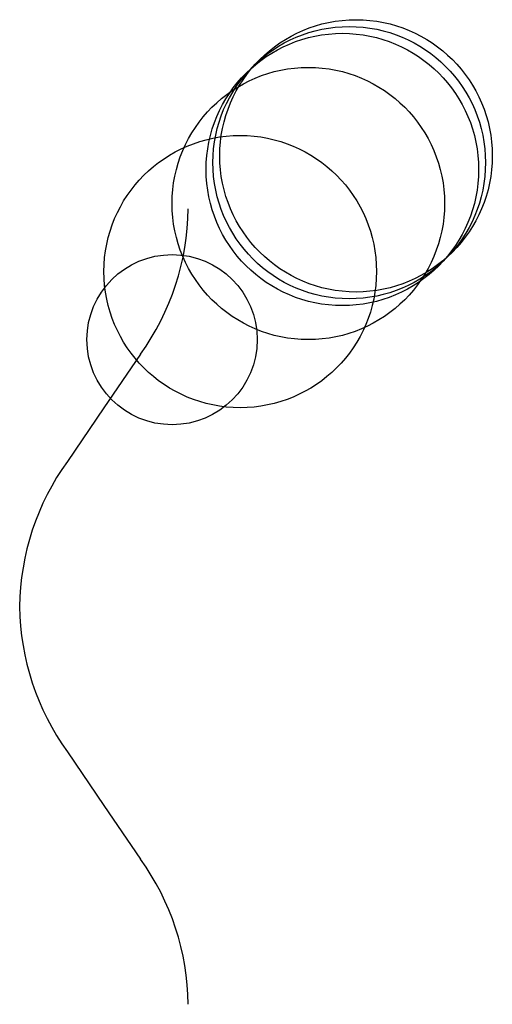
# Model space of a CAD drawing. Units: metres. Extents: x -124 to 2100, y -876 to 7100.
import ezdxf

# ---------------------------------------------------------------- set-up
doc = ezdxf.new("R2010")
doc.units = ezdxf.units.M

msp = doc.modelspace()

# ---------------------------------------------------------------- linework, layer by layer
for p, q in [((53.5, 78.8), (0, 0)), ((0, 0), (-53.5, -78.8)), ((-53.5, -505.4), (0, -584.2)), ((0, -584.2), (53.5, -663))]:
    msp.add_line(p, q)
for centre, radius in [((370, 370), 200), ((350, 350), 200), ((360, 360), 200), ((300, 300), 200), ((200, 200), 200), ((100, 100), 125)]:
    msp.add_circle(centre, radius)
for centre, start, end in [((-247.5, 295.9), 324.2096, 359.4143), ((247.5, -295.9), 144.2068, 179.4116), ((247.5, -288.3), 180.5893, 215.794), ((-247.5, -880.1), 0.5875, 35.7923)]:
    msp.add_arc(centre, 371.2, start, end)

doc.saveas('drawing.dxf')
